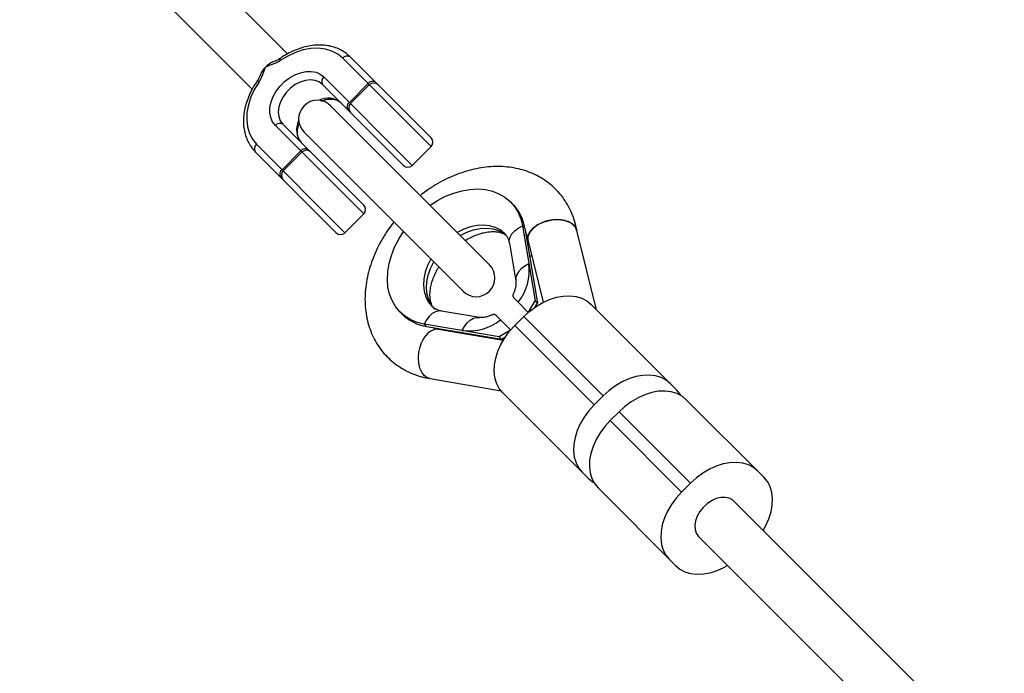
# Model space of a CAD drawing. Units: millimetres. Extents: x -6817 to 1074, y -13196 to -5304.
# Drawn here: x -5487 to -5172, y -6906 to -6697 of the extents above; entities that cross this region are included whole.
import ezdxf

# ---------------------------------------------------------------- set-up
doc = ezdxf.new("R2010")
doc.units = ezdxf.units.MM

msp = doc.modelspace()

# ---------------------------------------------------------------- linework, layer by layer
at = {"color": 7, "linetype": 'Continuous', "lineweight": 25}
for p, q in [((-5401.49, -6707.89), (-5437.57, -6671.81)), ((-5448.88, -6683.12), (-5412.8, -6719.21)), ((-5381.44, -6708.86), (-5355.52, -6734.79)), ((-5364.36, -6743.62), (-5390.28, -6717.69)), ((-5381.71, -6723.44), (-5375.7, -6717.43)), ((-5375.31, -6717.81), (-5381.32, -6723.82)), ((-5336.8, -6775.43), (-5387.7, -6724.51)), ((-5403.01, -6730.42), (-5377.09, -6756.35)), ((-5396.19, -6733), (-5345.28, -6783.92)), ((-5361.53, -6743.62), (-5355.52, -6737.61)), ((-5385.93, -6765.19), (-5411.85, -6739.26)), ((-5403.28, -6745), (-5397.27, -6738.99)), ((-5396.88, -6739.38), (-5402.89, -6745.39)), ((-5329.34, -6756.02), (-5330.08, -6755.28)), ((-5383.1, -6765.19), (-5377.09, -6759.18)), ((-5326.23, -6762.99), (-5322.16, -6786.97)), ((-5325.5, -6763.73), (-5326.23, -6762.99)), ((-5325.5, -6763.73), (-5321.42, -6787.71)), ((-5302.53, -6789.88), (-5308.82, -6764.44)), ((-5330.44, -6768.59), (-5328.38, -6780.73)), ((-5324.44, -6767.93), (-5319.6, -6787.49)), ((-5327.58, -6787.48), (-5324.36, -6790.7)), ((-5324.34, -6790.68), (-5322.16, -6786.97)), ((-5322.16, -6786.97), (-5321.42, -6787.71)), ((-5322.12, -6788.98), (-5321.42, -6787.71)), ((-5304.25, -6788.16), (-5276.86, -6815.56)), ((-5365.44, -6790.63), (-5364.7, -6791.37)), ((-5339.99, -6792.34), (-5352.13, -6790.27)), ((-5325.82, -6792.04), (-5328.65, -6794.87)), ((-5300.39, -6817.47), (-5325.82, -6792.04)), ((-5333.75, -6798.56), (-5357.73, -6794.48)), ((-5356.99, -6795.21), (-5357.73, -6794.48)), ((-5330.02, -6796.36), (-5333.24, -6793.14)), ((-5328.65, -6794.87), (-5303.22, -6820.3)), ((-5356.99, -6795.21), (-5333.01, -6799.29)), ((-5332.43, -6799.69), (-5353.16, -6796.16)), ((-5330.04, -6796.38), (-5333.75, -6798.56)), ((-5333.75, -6798.56), (-5333.01, -6799.29)), ((-5333.01, -6799.29), (-5331.72, -6798.59)), ((-5355.85, -6811.93), (-5333.11, -6815.8)), ((-5305.14, -6843.84), (-5332.53, -6816.44)), ((-5300.39, -6817.47), (-5303.22, -6820.3)), ((-5248.89, -6843.53), (-5273.74, -6818.68)), ((-5295.31, -6822.56), (-5298.14, -6825.39)), ((-5272.43, -6845.45), (-5295.31, -6822.56)), ((-5275.25, -6848.28), (-5298.14, -6825.39)), ((-5272.43, -6845.45), (-5275.25, -6848.28)), ((-5277.18, -6871.81), (-5302.02, -6846.96)), ((-5192.18, -6917.49), (-5258.49, -6851.17)), ((-5269.81, -6862.48), (-5203.5, -6928.81))]:
    msp.add_line(p, q, dxfattribs=at)
at = {"color": 8, "linetype": 'Continuous', "lineweight": 25}
for p, q in [((-5355.52, -6737.61), (-5383.84, -6709.29)), ((-5389.85, -6715.3), (-5361.53, -6743.62)), ((-5377.09, -6759.18), (-5405.41, -6730.85)), ((-5411.42, -6736.86), (-5383.1, -6765.19)), ((-5323.26, -6772.71), (-5323.98, -6772.67)), ((-5348.03, -6797.03), (-5348.06, -6796.73))]:
    msp.add_line(p, q, dxfattribs=at)
at = {"color": 7, "linetype": 'Continuous', "lineweight": 25, "flags": 128}
for points in [[(-5383.84, -6709.29), (-5385.44, -6707.98), (-5387.3, -6707), (-5389.38, -6706.37), (-5391.65, -6706.1), (-5394.04, -6706.19), (-5396.51, -6706.65), (-5399, -6707.46), (-5401.46, -6708.61), (-5403.84, -6710.07)], [(-5405.41, -6730.85), (-5406.3, -6729.69), (-5406.9, -6728.3), (-5407.19, -6726.74), (-5407.14, -6725.05), (-5406.78, -6723.29), (-5406.1, -6721.53), (-5405.14, -6719.82), (-5403.91, -6718.22), (-5402.48, -6716.78), (-5400.88, -6715.56), (-5399.17, -6714.6), (-5397.4, -6713.92), (-5395.65, -6713.56), (-5393.96, -6713.52), (-5392.39, -6713.8), (-5391.01, -6714.4), (-5389.85, -6715.3)], [(-5390.28, -6717.69), (-5391.37, -6716.88), (-5392.69, -6716.38), (-5394.19, -6716.22), (-5395.79, -6716.4), (-5397.43, -6716.91), (-5399.03, -6717.74), (-5400.53, -6718.84), (-5401.86, -6720.17), (-5402.96, -6721.67), (-5403.79, -6723.27), (-5404.3, -6724.91), (-5404.48, -6726.51), (-5404.32, -6728.01), (-5403.82, -6729.33), (-5403.01, -6730.42)], [(-5410.63, -6716.85), (-5412.09, -6719.23), (-5413.24, -6721.7), (-5414.05, -6724.19), (-5414.51, -6726.66), (-5414.6, -6729.05), (-5414.33, -6731.31), (-5413.7, -6733.4), (-5412.72, -6735.26), (-5411.42, -6736.86)], [(-5355.86, -6756.37), (-5353.42, -6754.82), (-5350.86, -6753.51), (-5348.25, -6752.47), (-5345.64, -6751.73), (-5343.06, -6751.3), (-5340.54, -6751.18), (-5338.13, -6751.38), (-5335.86, -6751.88), (-5333.76, -6752.69), (-5331.86, -6753.79), (-5330.19, -6755.17), (-5328.78, -6756.8), (-5327.63, -6758.67), (-5326.78, -6760.74), (-5326.23, -6762.99)], [(-5324.44, -6767.93), (-5324.54, -6767.15), (-5324.41, -6766.25), (-5324.05, -6765.35), (-5323.47, -6764.47), (-5322.67, -6763.65), (-5321.69, -6762.9), (-5320.56, -6762.26), (-5319.31, -6761.73), (-5317.98, -6761.34), (-5316.61, -6761.09), (-5315.24, -6761), (-5313.91, -6761.07), (-5312.66, -6761.29), (-5311.54, -6761.66), (-5310.57, -6762.17), (-5309.78, -6762.81), (-5309.2, -6763.54), (-5308.85, -6764.35), (-5308.82, -6764.44)], [(-5357.73, -6794.48), (-5359.98, -6793.93), (-5362.05, -6793.08), (-5363.92, -6791.93), (-5365.55, -6790.52), (-5366.93, -6788.85), (-5368.03, -6786.95), (-5368.84, -6784.85), (-5369.34, -6782.58), (-5369.53, -6780.17), (-5369.41, -6777.65), (-5368.98, -6775.07), (-5368.24, -6772.46), (-5367.21, -6769.85), (-5365.89, -6767.29), (-5364.34, -6764.85)], [(-5325.82, -6792.04), (-5323.92, -6790.32), (-5321.87, -6788.82), (-5319.73, -6787.56), (-5317.53, -6786.57), (-5315.32, -6785.87), (-5313.15, -6785.48), (-5311.05, -6785.4), (-5309.07, -6785.64), (-5307.25, -6786.18), (-5305.63, -6787.03), (-5304.25, -6788.16)], [(-5332.53, -6816.44), (-5333.66, -6815.05), (-5334.51, -6813.43), (-5335.06, -6811.62), (-5335.29, -6809.64), (-5335.22, -6807.54), (-5334.82, -6805.37), (-5334.12, -6803.16), (-5333.14, -6800.96), (-5331.87, -6798.81), (-5330.37, -6796.77), (-5328.65, -6794.87)], [(-5278.82, -6813.59), (-5280.21, -6812.46), (-5281.83, -6811.62), (-5283.64, -6811.07), (-5285.62, -6810.83), (-5287.72, -6810.91), (-5289.9, -6811.3), (-5292.11, -6812), (-5294.31, -6812.99), (-5296.45, -6814.25), (-5298.49, -6815.75), (-5300.39, -6817.47)], [(-5273.74, -6818.68), (-5275.12, -6817.55), (-5276.74, -6816.7), (-5278.56, -6816.16), (-5280.54, -6815.92), (-5282.64, -6816), (-5284.81, -6816.39), (-5287.02, -6817.09), (-5289.22, -6818.07), (-5291.36, -6819.33), (-5293.41, -6820.84), (-5295.31, -6822.56)], [(-5275.5, -6817.32), (-5275.73, -6816.95), (-5276.86, -6815.56)], [(-5303.22, -6820.3), (-5304.94, -6822.2), (-5306.45, -6824.25), (-5307.71, -6826.39), (-5308.7, -6828.59), (-5309.4, -6830.8), (-5309.79, -6832.97), (-5309.87, -6835.07), (-5309.63, -6837.05), (-5309.08, -6838.87), (-5308.24, -6840.49), (-5307.11, -6841.87)], [(-5298.14, -6825.39), (-5299.86, -6827.29), (-5301.36, -6829.33), (-5302.63, -6831.48), (-5303.62, -6833.67), (-5304.31, -6835.88), (-5304.71, -6838.06), (-5304.78, -6840.16), (-5304.55, -6842.14), (-5304, -6843.95), (-5303.15, -6845.57), (-5302.02, -6846.96)], [(-5250.85, -6841.57), (-5252.24, -6840.44), (-5253.86, -6839.59), (-5255.68, -6839.04), (-5257.65, -6838.81), (-5259.75, -6838.88), (-5261.93, -6839.28), (-5264.14, -6839.97), (-5266.34, -6840.96), (-5268.48, -6842.22), (-5270.52, -6843.73), (-5272.43, -6845.45)], [(-5305.14, -6843.84), (-5303.76, -6844.97), (-5303.58, -6845.08)], [(-5249.14, -6860.53), (-5248.29, -6859.02), (-5247.3, -6856.82), (-5246.6, -6854.61), (-5246.21, -6852.43), (-5246.13, -6850.34), (-5246.37, -6848.36), (-5246.91, -6846.54), (-5247.76, -6844.92), (-5248.89, -6843.53)], [(-5275.25, -6848.28), (-5276.98, -6850.18), (-5278.48, -6852.22), (-5279.74, -6854.36), (-5280.73, -6856.56), (-5281.43, -6858.77), (-5281.82, -6860.95), (-5281.9, -6863.05), (-5281.66, -6865.02), (-5281.12, -6866.84), (-5280.27, -6868.46), (-5279.14, -6869.85)], [(-5258.49, -6851.17), (-5258.92, -6850.8), (-5260.01, -6850.22), (-5261.29, -6849.96), (-5262.71, -6850.01), (-5264.19, -6850.38), (-5265.67, -6851.06), (-5267.08, -6852), (-5268.35, -6853.17), (-5269.42, -6854.51), (-5270.25, -6855.96), (-5270.8, -6857.45), (-5271.03, -6858.91), (-5270.94, -6860.27), (-5270.54, -6861.47), (-5269.83, -6862.46), (-5269.81, -6862.48)], [(-5277.18, -6871.81), (-5275.79, -6872.94), (-5274.17, -6873.79), (-5272.35, -6874.34), (-5270.38, -6874.58), (-5268.28, -6874.5), (-5266.1, -6874.11), (-5263.89, -6873.41), (-5261.69, -6872.42), (-5260.52, -6871.77)]]:
    msp.add_lwpolyline(points, dxfattribs=at)
at = {"color": 8, "linetype": 'Continuous', "lineweight": 25, "flags": 128}
for points in [[(-5404, -6709.4), (-5404.01, -6709.41), (-5404.03, -6709.49), (-5404.01, -6709.63), (-5403.95, -6709.83), (-5403.84, -6710.07)], [(-5410.63, -6716.85), (-5410.87, -6716.75), (-5411.07, -6716.68), (-5411.21, -6716.66), (-5411.29, -6716.69), (-5411.29, -6716.7)], [(-5331.93, -6765.45), (-5331.96, -6765.42), (-5333.34, -6764.31), (-5334.96, -6763.49), (-5336.76, -6762.97), (-5338.71, -6762.76), (-5340.78, -6762.88), (-5342.9, -6763.3), (-5345.04, -6764.04), (-5347.15, -6765.07), (-5347.16, -6765.07)], [(-5330.44, -6768.59), (-5330.46, -6767.66), (-5330.19, -6766.61), (-5329.6, -6765.58), (-5328.72, -6764.6), (-5327.58, -6763.73), (-5326.23, -6762.99)], [(-5346.17, -6766.05), (-5346.17, -6766.05), (-5344.06, -6765.02), (-5341.92, -6764.29), (-5339.79, -6763.86), (-5337.73, -6763.75), (-5335.78, -6763.95), (-5333.97, -6764.47), (-5332.36, -6765.3), (-5331.41, -6766.01)], [(-5355.64, -6773.55), (-5355.65, -6773.56), (-5356.67, -6775.67), (-5357.41, -6777.81), (-5357.84, -6779.93), (-5357.95, -6782), (-5357.75, -6783.95), (-5357.23, -6785.75), (-5356.41, -6787.37), (-5355.3, -6788.75), (-5355.26, -6788.79)], [(-5354.27, -6789.78), (-5354.32, -6789.73), (-5355.42, -6788.35), (-5356.25, -6786.74), (-5356.77, -6784.93), (-5356.97, -6782.98), (-5356.86, -6780.92), (-5356.43, -6778.79), (-5355.69, -6776.65), (-5354.67, -6774.55), (-5354.66, -6774.54)], [(-5324.17, -6775.13), (-5325.52, -6775.87), (-5326.66, -6776.75), (-5327.54, -6777.72), (-5328.12, -6778.75), (-5328.4, -6779.8), (-5328.39, -6780.67)], [(-5352.13, -6790.27), (-5353.06, -6790.25), (-5354.11, -6790.53), (-5355.14, -6791.12), (-5356.11, -6792), (-5356.99, -6793.13), (-5357.73, -6794.48)], [(-5345.59, -6796.54), (-5344.85, -6795.19), (-5343.97, -6794.06), (-5343, -6793.18), (-5341.97, -6792.59), (-5340.92, -6792.31), (-5340.05, -6792.33)], [(-5353.16, -6796.16), (-5353.33, -6796.14), (-5354.46, -6796.21), (-5355.59, -6796.68), (-5356.66, -6797.52), (-5357.63, -6798.68), (-5358.43, -6800.12)], [(-5355.85, -6811.93), (-5356.74, -6811.64), (-5357.69, -6810.94), (-5358.49, -6809.89), (-5359.08, -6808.55), (-5359.45, -6806.98), (-5359.57, -6805.27), (-5359.43, -6803.49), (-5359.05, -6801.75), (-5358.43, -6800.12)]]:
    msp.add_lwpolyline(points, dxfattribs=at)
at = {"color": 7, "linetype": 'Continuous', "lineweight": 25}
for centre, radius, start, end in [((-5171.86, -6949.22), 1645.22, 90, 180), ((-5382.41, -6710.35), 1.78, 57.059, 143.3436), ((-5388.79, -6716.72), 1.78, 126.6406, 212.9252), ((-5374.27, -6718.49), 1.78, 57.059, 143.3436), ((-5373.9, -6719.23), 2, 44.9921, 134.9921), ((-5391.95, -6728.76), 6, 44.9921, 224.9921), ((-5380.64, -6724.87), 1.78, 126.6406, 212.9252), ((-5379.91, -6725.24), 2, 134.9921, 224.9921), ((-5403.98, -6731.91), 1.78, 57.059, 143.3436), ((-5356.93, -6736.2), 2, 314.9921, 44.9921), ((-5410.36, -6738.29), 1.78, 126.6406, 212.9252), ((-5395.84, -6740.06), 1.78, 57.059, 143.3436), ((-5395.47, -6740.79), 2, 44.9921, 134.9921), ((-5362.94, -6742.21), 2, 224.9921, 314.9921), ((-5402.21, -6746.43), 1.78, 126.6406, 212.9252), ((-5401.48, -6746.8), 2, 134.9921, 224.9921), ((-5378.5, -6757.76), 2, 314.9921, 44.9921), ((-5339.42, -6765.86), 14.08, 8.6957, 44.3229), ((-5384.51, -6763.77), 2, 224.9921, 314.9921), ((-5341.04, -6779.68), 6, 224.9921, 44.9921), ((-5341.19, -6777.08), 17.13, 322.6121, 6.5424), ((-5354.86, -6781.29), 14.08, 225.6613, 261.2885), ((-5343.63, -6779.53), 17.13, 263.4419, 307.3721)]:
    msp.add_arc(centre, radius, start, end, dxfattribs=at)
at = {"color": 8, "linetype": 'Continuous', "lineweight": 25}
for centre, radius, start, end in [((-5388.52, -6728.46), 6.39, 49.6657, 116.6863), ((-5392.12, -6732.17), 6.49, 154.666, 219.6778)]:
    msp.add_arc(centre, radius, start, end, dxfattribs=at)
at = {"color": 7, "linetype": 'Continuous', "lineweight": 25}
for points, knots in [([(-5381.44, -6708.86), (-5381.71, -6708.6), (-5382.46, -6707.89), (-5383.85, -6706.93), (-5385.64, -6706.05), (-5387.58, -6705.44), (-5389.66, -6705.1), (-5391.85, -6705.04), (-5394.11, -6705.26), (-5396.41, -6705.75), (-5398.71, -6706.52), (-5400.99, -6707.55), (-5402.75, -6708.56), (-5403.73, -6709.22), (-5404, -6709.4)], [0, 0, 0, 0, 0.051326, 0.140542, 0.229858, 0.319639, 0.410138, 0.501423, 0.593396, 0.685877, 0.778672, 0.871628, 0.964635, 1, 1, 1, 1]), ([(-5404, -6709.39), (-5404.11, -6709.47), (-5404.52, -6709.76), (-5405.12, -6710.04), (-5405.62, -6710.23), (-5405.79, -6710.29)], [0, 0, 0, 0, 0.189703, 0.722086, 1, 1, 1, 1]), ([(-5410.63, -6716.85), (-5410.37, -6716.48), (-5410.16, -6716.09), (-5409.78, -6715.31), (-5409.62, -6714.92), (-5409.31, -6714.12), (-5409.17, -6713.73), (-5408.95, -6713.13), (-5408.87, -6712.93), (-5408.72, -6712.53), (-5408.64, -6712.34), (-5408.56, -6712.14)], [0, 0, 0, 0, 0.25, 0.25, 0.5, 0.5, 0.75, 0.75, 0.875, 0.875, 1, 1, 1, 1]), ([(-5408.56, -6712.14), (-5409.16, -6712.79), (-5409.93, -6713.64), (-5410.25, -6714.69), (-5410.32, -6714.93)], [0, 0, 0, 0, 0.771918, 1, 1, 1, 1]), ([(-5403.84, -6710.07), (-5404.22, -6710.32), (-5404.6, -6710.54), (-5405.39, -6710.92), (-5405.78, -6711.08), (-5406.58, -6711.39), (-5406.97, -6711.53), (-5407.77, -6711.82), (-5408.16, -6711.97), (-5408.56, -6712.14)], [0, 0, 0, 0, 0.25, 0.25, 0.5, 0.5, 0.75, 0.75, 1, 1, 1, 1]), ([(-5405.77, -6710.36), (-5405.92, -6710.4), (-5406.97, -6710.68), (-5407.83, -6711.46), (-5408.56, -6712.14)], [0, 0, 0, 0, 0.143344, 1, 1, 1, 1]), ([(-5410.4, -6714.9), (-5410.46, -6715.04), (-5410.65, -6715.54), (-5410.92, -6716.15), (-5411.24, -6716.59), (-5411.31, -6716.69)], [0, 0, 0, 0, 0.226355, 0.820557, 1, 1, 1, 1]), ([(-5411.29, -6716.7), (-5411.55, -6717.08), (-5412.29, -6718.18), (-5413.33, -6720.07), (-5414.32, -6722.36), (-5415.05, -6724.68), (-5415.51, -6727), (-5415.68, -6729.29), (-5415.56, -6731.5), (-5415.14, -6733.6), (-5414.45, -6735.55), (-5413.48, -6737.33), (-5412.56, -6738.52), (-5411.98, -6739.13), (-5411.85, -6739.26)], [0, 0, 0, 0, 0.049863, 0.143039, 0.236369, 0.329797, 0.42326, 0.51663, 0.609715, 0.702272, 0.794063, 0.884951, 0.974988, 1, 1, 1, 1]), ([(-5390.73, -6723), (-5390.37, -6722.87), (-5389.54, -6722.56), (-5388.3, -6722.36), (-5387.05, -6722.36), (-5385.95, -6722.6), (-5385.05, -6723), (-5384.6, -6723.4), (-5384.39, -6723.59)], [0, 0, 0, 0, 0.133735, 0.308149, 0.482649, 0.658814, 0.839791, 1, 1, 1, 1]), ([(-5397.12, -6736.32), (-5397.22, -6736.2), (-5397.57, -6735.83), (-5397.99, -6735.08), (-5398.3, -6733.98), (-5398.37, -6732.74), (-5398.2, -6731.36), (-5397.87, -6730.42), (-5397.71, -6729.95)], [0, 0, 0, 0, 0.085875, 0.288488, 0.461648, 0.64612, 0.824971, 1, 1, 1, 1]), ([(-5308.79, -6764.66), (-5308.81, -6764.53), (-5308.98, -6763.42), (-5309.52, -6761.41), (-5310.5, -6758.69), (-5311.78, -6756.16), (-5313.31, -6753.83), (-5315.09, -6751.71), (-5317.08, -6749.83), (-5319.27, -6748.2), (-5321.64, -6746.82), (-5324.18, -6745.7), (-5326.86, -6744.85), (-5329.68, -6744.27), (-5332.6, -6743.98), (-5335.61, -6743.97), (-5338.69, -6744.25), (-5341.8, -6744.82), (-5344.93, -6745.67), (-5348.03, -6746.8), (-5351.1, -6748.19), (-5354.08, -6749.84), (-5356.72, -6751.53), (-5358.3, -6752.75), (-5358.96, -6753.27)], [0, 0, 0, 0, 0.006398, 0.054949, 0.103055, 0.15054, 0.197462, 0.243936, 0.29012, 0.336178, 0.382253, 0.428524, 0.475146, 0.522236, 0.569858, 0.61802, 0.666678, 0.715748, 0.765129, 0.814721, 0.864436, 0.914211, 0.964002, 1, 1, 1, 1]), ([(-5367.44, -6761.75), (-5368.03, -6762.51), (-5369.32, -6764.2), (-5371.06, -6766.96), (-5372.69, -6769.97), (-5374.06, -6773.07), (-5375.16, -6776.23), (-5375.98, -6779.41), (-5376.51, -6782.59), (-5376.74, -6785.75), (-5376.66, -6788.84), (-5376.28, -6791.85), (-5375.59, -6794.73), (-5374.61, -6797.45), (-5373.36, -6800), (-5371.84, -6802.35), (-5370.08, -6804.48), (-5368.11, -6806.37), (-5365.93, -6808.03), (-5363.57, -6809.43), (-5361.04, -6810.56), (-5358.46, -6811.42), (-5356.69, -6811.77), (-5355.85, -6811.93)], [0, 0, 0, 0, 0.041224, 0.091072, 0.141001, 0.191013, 0.241096, 0.291197, 0.341243, 0.391128, 0.440725, 0.489901, 0.538539, 0.586565, 0.633969, 0.680805, 0.727185, 0.773263, 0.819206, 0.865152, 0.911281, 0.957751, 1, 1, 1, 1]), ([(-5319.43, -6761.77), (-5320.27, -6762.08), (-5321.04, -6762.47), (-5322.41, -6763.38), (-5322.98, -6763.89), (-5323.89, -6765), (-5324.21, -6765.57), (-5324.56, -6766.75), (-5324.58, -6767.32), (-5324.46, -6767.88)], [0, 0, 0, 0, 0.25, 0.25, 0.5, 0.5, 0.75, 0.75, 1, 1, 1, 1]), ([(-5308.86, -6764.67), (-5308.96, -6764.24), (-5309.18, -6763.25), (-5310.55, -6762.05), (-5312.61, -6761.19), (-5315.15, -6760.91), (-5317.53, -6761.16), (-5318.9, -6761.6), (-5319.43, -6761.77)], [0, 0, 0, 0, 0.144249, 0.329238, 0.514212, 0.699202, 0.884237, 1, 1, 1, 1]), ([(-5344.56, -6767.67), (-5344.51, -6767.64), (-5343.86, -6767.21), (-5342.58, -6766.57), (-5340.75, -6765.78), (-5338.98, -6765.24), (-5337.31, -6764.92), (-5335.78, -6764.81), (-5334.42, -6764.88), (-5333.25, -6765.12), (-5332.27, -6765.48), (-5331.78, -6765.79), (-5331.53, -6765.95)], [0, 0, 0, 0, 0.008167, 0.116557, 0.22438, 0.331684, 0.438715, 0.545888, 0.654002, 0.764548, 0.880039, 1, 1, 1, 1]), ([(-5331.94, -6765.47), (-5331.87, -6765.53), (-5331.56, -6765.8), (-5331.17, -6766.41), (-5330.71, -6767.36), (-5330.53, -6768.18), (-5330.44, -6768.59)], [0, 0, 0, 0, 0.089583, 0.425246, 0.713225, 1, 1, 1, 1]), ([(-5325.28, -6765.03), (-5325.13, -6765.37), (-5324.81, -6766.12), (-5324.59, -6767.06), (-5324.51, -6767.63), (-5324.5, -6767.67)], [0, 0, 0, 0, 0.437969, 0.961464, 1, 1, 1, 1]), ([(-5354.65, -6789.29), (-5354.78, -6789.14), (-5355.08, -6788.76), (-5355.44, -6787.94), (-5355.74, -6786.86), (-5355.89, -6785.59), (-5355.87, -6784.11), (-5355.64, -6782.45), (-5355.18, -6780.69), (-5354.49, -6778.87), (-5353.77, -6777.34), (-5353.21, -6776.45), (-5353.03, -6776.17)], [0, 0, 0, 0, 0.083042, 0.201827, 0.311045, 0.414958, 0.525148, 0.632433, 0.738537, 0.84441, 0.950371, 1, 1, 1, 1]), ([(-5328.38, -6780.73), (-5328.36, -6780.82), (-5328.33, -6781.09), (-5328.32, -6781.74), (-5328.47, -6782.74), (-5328.75, -6783.76), (-5329.07, -6784.45), (-5329.19, -6784.73)], [0, 0, 0, 0, 0.117038, 0.368718, 0.608894, 0.844831, 1, 1, 1, 1]), ([(-5329.15, -6784.75), (-5329.22, -6784.87), (-5329.39, -6785.21), (-5329.33, -6785.65), (-5329.04, -6786), (-5328.94, -6786.12)], [0, 0, 0, 0, 0.263463, 0.731279, 1, 1, 1, 1]), ([(-5352.13, -6790.27), (-5352.31, -6790.24), (-5352.91, -6790.13), (-5353.75, -6789.83), (-5354.61, -6789.38), (-5355.03, -6788.99), (-5355.25, -6788.79)], [0, 0, 0, 0, 0.124473, 0.401767, 0.693888, 1, 1, 1, 1]), ([(-5327.58, -6787.48), (-5327.86, -6787.2), (-5328.12, -6786.94), (-5328.46, -6786.6), (-5328.57, -6786.5), (-5328.77, -6786.3), (-5328.86, -6786.2), (-5328.94, -6786.12)], [0, 0, 0, 0, 0.5, 0.5, 0.75, 0.75, 1, 1, 1, 1]), ([(-5335.98, -6791.53), (-5336.34, -6791.68), (-5337.11, -6792.02), (-5338.18, -6792.29), (-5339.12, -6792.41), (-5339.69, -6792.38), (-5339.93, -6792.35), (-5339.99, -6792.34)], [0, 0, 0, 0, 0.203284, 0.43807, 0.673479, 0.912494, 1, 1, 1, 1]), ([(-5334.6, -6791.78), (-5334.77, -6791.65), (-5335.11, -6791.37), (-5335.55, -6791.35), (-5335.84, -6791.5), (-5335.97, -6791.56)], [0, 0, 0, 0, 0.363286, 0.739916, 1, 1, 1, 1]), ([(-5334.6, -6791.78), (-5334.43, -6791.94), (-5334.23, -6792.14), (-5333.89, -6792.48), (-5333.77, -6792.61), (-5333.51, -6792.86), (-5333.38, -6793), (-5333.24, -6793.14)], [0, 0, 0, 0, 0.5, 0.5, 0.75, 0.75, 1, 1, 1, 1]), ([(-5353.16, -6796.16), (-5353.41, -6796.11), (-5354.19, -6795.96), (-5355, -6795.73), (-5355.47, -6795.5), (-5355.54, -6795.46)], [0, 0, 0, 0, 0.283179, 0.897347, 1, 1, 1, 1])]:
    msp.add_open_spline(points, degree=3, knots=knots, dxfattribs=at)

doc.saveas('drawing.dxf')
